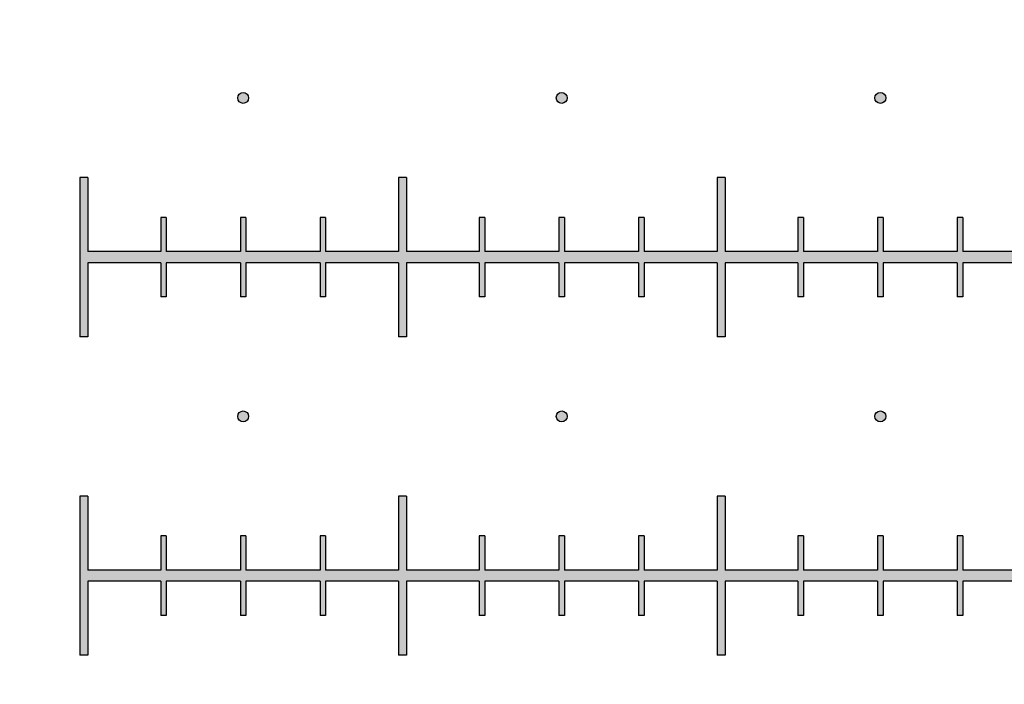
# Model space of a CAD drawing. Units: inches. Extents: x -174 to 174, y -174 to 174.
# Drawn here: x -25 to -12, y -149 to -141 of the extents above; entities that cross this region are included whole.
import ezdxf

# ---------------------------------------------------------------- set-up
doc = ezdxf.new("R2010")
doc.units = ezdxf.units.IN
doc.header["$MEASUREMENT"] = 0

msp = doc.modelspace()

# ---------------------------------------------------------------- hatches: boundary and pattern name
h = msp.add_hatch(color=256)
h.dxf.hatch_style = 1
h.paths.add_polyline_path([(-21.931, -142, 1), (-22.069, -142, 1)])
h.paths.add_polyline_path([(-17.931, -142, 1), (-18.069, -142, 1)])
h.paths.add_polyline_path([(-13.931, -142, 1), (-14.069, -142, 1)])
h.paths.add_polyline_path([(-9.931, -142, 1), (-10.069, -142, 1)])
h.paths.add_polyline_path([(-5.931, -142, 1), (-6.069, -142, 1)])
h.paths.add_polyline_path([(-1.931, -142, 1), (-2.069, -142, 1)])
h = msp.add_hatch(color=256)
h.dxf.hatch_style = 1
h.paths.add_polyline_path([(-0.344, -143.93), (-0.965, -143.93), (-0.965, -143.5), (-1.035, -143.5), (-1.035, -143.93), (-1.965, -143.93), (-1.965, -143.5), (-2.035, -143.5), (-2.035, -143.93), (-2.965, -143.93), (-2.965, -143.5), (-3.035, -143.5), (-3.035, -143.93), (-3.95, -143.93), (-3.95, -143), (-4.05, -143), (-4.05, -143.93), (-4.965, -143.93), (-4.965, -143.5), (-5.035, -143.5), (-5.035, -143.93), (-5.965, -143.93), (-5.965, -143.5), (-6.035, -143.5), (-6.035, -143.93), (-6.965, -143.93), (-6.965, -143.5), (-7.035, -143.5), (-7.035, -143.93), (-7.95, -143.93), (-7.95, -143), (-8.05, -143), (-8.05, -143.93), (-8.965, -143.93), (-8.965, -143.5), (-9.035, -143.5), (-9.035, -143.93), (-9.965, -143.93), (-9.965, -143.5), (-10.035, -143.5), (-10.035, -143.93), (-10.965, -143.93), (-10.965, -143.5), (-11.035, -143.5), (-11.035, -143.93), (-11.95, -143.93), (-11.95, -143), (-12.05, -143), (-12.05, -143.93), (-12.965, -143.93), (-12.965, -143.5), (-13.035, -143.5), (-13.035, -143.93), (-13.965, -143.93), (-13.965, -143.5), (-14.035, -143.5), (-14.035, -143.93), (-14.965, -143.93), (-14.965, -143.5), (-15.035, -143.5), (-15.035, -143.93), (-15.95, -143.93), (-15.95, -143), (-16.05, -143), (-16.05, -143.93), (-16.965, -143.93), (-16.965, -143.5), (-17.035, -143.5), (-17.035, -143.93), (-17.965, -143.93), (-17.965, -143.5), (-18.035, -143.5), (-18.035, -143.93), (-18.965, -143.93), (-18.965, -143.5), (-19.035, -143.5), (-19.035, -143.93), (-19.95, -143.93), (-19.95, -143), (-20.05, -143), (-20.05, -143.93), (-20.965, -143.93), (-20.965, -143.5), (-21.035, -143.5), (-21.035, -143.93), (-21.965, -143.93), (-21.965, -143.5), (-22.035, -143.5), (-22.035, -143.93), (-22.965, -143.93), (-22.965, -143.5), (-23.035, -143.5), (-23.035, -143.93), (-23.95, -143.93), (-23.95, -143), (-24.05, -143), (-24.05, -145), (-23.95, -145), (-23.95, -144.07), (-23.035, -144.07), (-23.035, -144.5), (-22.965, -144.5), (-22.965, -144.07), (-22.035, -144.07), (-22.035, -144.5), (-21.965, -144.5), (-21.965, -144.07), (-21.035, -144.07), (-21.035, -144.5), (-20.965, -144.5), (-20.965, -144.07), (-20.05, -144.07), (-20.05, -145), (-19.95, -145), (-19.95, -144.07), (-19.035, -144.07), (-19.035, -144.5), (-18.965, -144.5), (-18.965, -144.07), (-18.035, -144.07), (-18.035, -144.5), (-17.965, -144.5), (-17.965, -144.07), (-17.035, -144.07), (-17.035, -144.5), (-16.965, -144.5), (-16.965, -144.07), (-16.05, -144.07), (-16.05, -145), (-15.95, -145), (-15.95, -144.07), (-15.035, -144.07), (-15.035, -144.5), (-14.965, -144.5), (-14.965, -144.07), (-14.035, -144.07), (-14.035, -144.5), (-13.965, -144.5), (-13.965, -144.07), (-13.035, -144.07), (-13.035, -144.5), (-12.965, -144.5), (-12.965, -144.07), (-12.05, -144.07), (-12.05, -145), (-11.95, -145), (-11.95, -144.07), (-11.035, -144.07), (-11.035, -144.5), (-10.965, -144.5), (-10.965, -144.07), (-10.035, -144.07), (-10.035, -144.5), (-9.965, -144.5), (-9.965, -144.07), (-9.035, -144.07), (-9.035, -144.5), (-8.965, -144.5), (-8.965, -144.07), (-8.05, -144.07), (-8.05, -145), (-7.95, -145), (-7.95, -144.07), (-7.035, -144.07), (-7.035, -144.5), (-6.965, -144.5), (-6.965, -144.07), (-6.035, -144.07), (-6.035, -144.5), (-5.965, -144.5), (-5.965, -144.07), (-5.035, -144.07), (-5.035, -144.5), (-4.965, -144.5), (-4.965, -144.07), (-4.05, -144.07), (-4.05, -145), (-3.95, -145), (-3.95, -144.07), (-3.035, -144.07), (-3.035, -144.5), (-2.965, -144.5), (-2.965, -144.07), (-2.035, -144.07), (-2.035, -144.5), (-1.965, -144.5), (-1.965, -144.07), (-1.035, -144.07), (-1.035, -144.5), (-0.965, -144.5), (-0.965, -144.07), (-0.344, -144.07)])
h = msp.add_hatch(color=256)
h.dxf.hatch_style = 1
h.paths.add_polyline_path([(0.5, -144.965), (0.095, -144.965), (0.095, -144.344), (-0.095, -144.344), (-0.095, -144.965), (-0.5, -144.965), (-0.5, -145.035), (-0.095, -145.035), (-0.095, -145.965), (-0.5, -145.965), (-0.5, -146.035), (-0.095, -146.035), (-0.095, -146.965), (-0.5, -146.965), (-0.5, -147.035), (-0.095, -147.035), (-0.095, -147.93), (-0.965, -147.93), (-0.965, -147.5), (-1.035, -147.5), (-1.035, -147.93), (-1.965, -147.93), (-1.965, -147.5), (-2.035, -147.5), (-2.035, -147.93), (-2.965, -147.93), (-2.965, -147.5), (-3.035, -147.5), (-3.035, -147.93), (-3.95, -147.93), (-3.95, -147), (-4.05, -147), (-4.05, -147.93), (-4.965, -147.93), (-4.965, -147.5), (-5.035, -147.5), (-5.035, -147.93), (-5.965, -147.93), (-5.965, -147.5), (-6.035, -147.5), (-6.035, -147.93), (-6.965, -147.93), (-6.965, -147.5), (-7.035, -147.5), (-7.035, -147.93), (-7.95, -147.93), (-7.95, -147), (-8.05, -147), (-8.05, -147.93), (-8.965, -147.93), (-8.965, -147.5), (-9.035, -147.5), (-9.035, -147.93), (-9.965, -147.93), (-9.965, -147.5), (-10.035, -147.5), (-10.035, -147.93), (-10.965, -147.93), (-10.965, -147.5), (-11.035, -147.5), (-11.035, -147.93), (-11.95, -147.93), (-11.95, -147), (-12.05, -147), (-12.05, -147.93), (-12.965, -147.93), (-12.965, -147.5), (-13.035, -147.5), (-13.035, -147.93), (-13.965, -147.93), (-13.965, -147.5), (-14.035, -147.5), (-14.035, -147.93), (-14.965, -147.93), (-14.965, -147.5), (-15.035, -147.5), (-15.035, -147.93), (-15.95, -147.93), (-15.95, -147), (-16.05, -147), (-16.05, -147.93), (-16.965, -147.93), (-16.965, -147.5), (-17.035, -147.5), (-17.035, -147.93), (-17.965, -147.93), (-17.965, -147.5), (-18.035, -147.5), (-18.035, -147.93), (-18.965, -147.93), (-18.965, -147.5), (-19.035, -147.5), (-19.035, -147.93), (-19.95, -147.93), (-19.95, -147), (-20.05, -147), (-20.05, -147.93), (-20.965, -147.93), (-20.965, -147.5), (-21.035, -147.5), (-21.035, -147.93), (-21.965, -147.93), (-21.965, -147.5), (-22.035, -147.5), (-22.035, -147.93), (-22.965, -147.93), (-22.965, -147.5), (-23.035, -147.5), (-23.035, -147.93), (-23.95, -147.93), (-23.95, -147), (-24.05, -147), (-24.05, -149), (-23.95, -149), (-23.95, -148.07), (-23.035, -148.07), (-23.035, -148.5), (-22.965, -148.5), (-22.965, -148.07), (-22.035, -148.07), (-22.035, -148.5), (-21.965, -148.5), (-21.965, -148.07), (-21.035, -148.07), (-21.035, -148.5), (-20.965, -148.5), (-20.965, -148.07), (-20.05, -148.07), (-20.05, -149), (-19.95, -149), (-19.95, -148.07), (-19.035, -148.07), (-19.035, -148.5), (-18.965, -148.5), (-18.965, -148.07), (-18.035, -148.07), (-18.035, -148.5), (-17.965, -148.5), (-17.965, -148.07), (-17.035, -148.07), (-17.035, -148.5), (-16.965, -148.5), (-16.965, -148.07), (-16.05, -148.07), (-16.05, -149), (-15.95, -149), (-15.95, -148.07), (-15.035, -148.07), (-15.035, -148.5), (-14.965, -148.5), (-14.965, -148.07), (-14.035, -148.07), (-14.035, -148.5), (-13.965, -148.5), (-13.965, -148.07), (-13.035, -148.07), (-13.035, -148.5), (-12.965, -148.5), (-12.965, -148.07), (-12.05, -148.07), (-12.05, -149), (-11.95, -149), (-11.95, -148.07), (-11.035, -148.07), (-11.035, -148.5), (-10.965, -148.5), (-10.965, -148.07), (-10.035, -148.07), (-10.035, -148.5), (-9.965, -148.5), (-9.965, -148.07), (-9.035, -148.07), (-9.035, -148.5), (-8.965, -148.5), (-8.965, -148.07), (-8.05, -148.07), (-8.05, -149), (-7.95, -149), (-7.95, -148.07), (-7.035, -148.07), (-7.035, -148.5), (-6.965, -148.5), (-6.965, -148.07), (-6.035, -148.07), (-6.035, -148.5), (-5.965, -148.5), (-5.965, -148.07), (-5.035, -148.07), (-5.035, -148.5), (-4.965, -148.5), (-4.965, -148.07), (-4.05, -148.07), (-4.05, -149), (-3.95, -149), (-3.95, -148.07), (-3.035, -148.07), (-3.035, -148.5), (-2.965, -148.5), (-2.965, -148.07), (-2.035, -148.07), (-2.035, -148.5), (-1.965, -148.5), (-1.965, -148.07), (-1.035, -148.07), (-1.035, -148.5), (-0.965, -148.5), (-0.965, -148.07), (-0.095, -148.07), (-0.095, -148.965), (-0.5, -148.965), (-0.5, -149.035), (-0.095, -149.035), (-0.095, -149.965), (-0.5, -149.965), (-0.5, -150.035), (-0.095, -150.035), (-0.095, -150.965), (-0.5, -150.965), (-0.5, -151.035), (-0.095, -151.035), (-0.095, -151.656), (0.095, -151.656), (0.095, -151.035), (0.5, -151.035), (0.5, -150.965), (0.095, -150.965), (0.095, -150.035), (0.5, -150.035), (0.5, -149.965), (0.095, -149.965), (0.095, -149.035), (0.5, -149.035), (0.5, -148.965), (0.095, -148.965), (0.095, -148.07), (0.965, -148.07), (0.965, -148.5), (1.035, -148.5), (1.035, -148.07), (1.965, -148.07), (1.965, -148.5), (2.035, -148.5), (2.035, -148.07), (2.965, -148.07), (2.965, -148.5), (3.035, -148.5), (3.035, -148.07), (3.95, -148.07), (3.95, -149), (4.05, -149), (4.05, -148.07), (4.965, -148.07), (4.965, -148.5), (5.035, -148.5), (5.035, -148.07), (5.965, -148.07), (5.965, -148.5), (6.035, -148.5), (6.035, -148.07), (6.965, -148.07), (6.965, -148.5), (7.035, -148.5), (7.035, -148.07), (7.95, -148.07), (7.95, -149), (8.05, -149), (8.05, -148.07), (8.965, -148.07), (8.965, -148.5), (9.035, -148.5), (9.035, -148.07), (9.965, -148.07), (9.965, -148.5), (10.035, -148.5), (10.035, -148.07), (10.965, -148.07), (10.965, -148.5), (11.035, -148.5), (11.035, -148.07), (11.95, -148.07), (11.95, -149), (12.05, -149), (12.05, -148.07), (12.965, -148.07), (12.965, -148.5), (13.035, -148.5), (13.035, -148.07), (13.965, -148.07), (13.965, -148.5), (14.035, -148.5), (14.035, -148.07), (14.965, -148.07), (14.965, -148.5), (15.035, -148.5), (15.035, -148.07), (15.95, -148.07), (15.95, -149), (16.05, -149), (16.05, -148.07), (16.965, -148.07), (16.965, -148.5), (17.035, -148.5), (17.035, -148.07), (17.965, -148.07), (17.965, -148.5), (18.035, -148.5), (18.035, -148.07), (18.965, -148.07), (18.965, -148.5), (19.035, -148.5), (19.035, -148.07), (19.95, -148.07), (19.95, -149), (20.05, -149), (20.05, -148.07), (20.965, -148.07), (20.965, -148.5), (21.035, -148.5), (21.035, -148.07), (21.965, -148.07), (21.965, -148.5), (22.035, -148.5), (22.035, -148.07), (22.965, -148.07), (22.965, -148.5), (23.035, -148.5), (23.035, -148.07), (23.95, -148.07), (23.95, -149), (24.05, -149), (24.05, -147), (23.95, -147), (23.95, -147.93), (23.035, -147.93), (23.035, -147.5), (22.965, -147.5), (22.965, -147.93), (22.035, -147.93), (22.035, -147.5), (21.965, -147.5), (21.965, -147.93), (21.035, -147.93), (21.035, -147.5), (20.965, -147.5), (20.965, -147.93), (20.05, -147.93), (20.05, -147), (19.95, -147), (19.95, -147.93), (19.035, -147.93), (19.035, -147.5), (18.965, -147.5), (18.965, -147.93), (18.035, -147.93), (18.035, -147.5), (17.965, -147.5), (17.965, -147.93), (17.035, -147.93), (17.035, -147.5), (16.965, -147.5), (16.965, -147.93), (16.05, -147.93), (16.05, -147), (15.95, -147), (15.95, -147.93), (15.035, -147.93), (15.035, -147.5), (14.965, -147.5), (14.965, -147.93), (14.035, -147.93), (14.035, -147.5), (13.965, -147.5), (13.965, -147.93), (13.035, -147.93), (13.035, -147.5), (12.965, -147.5), (12.965, -147.93), (12.05, -147.93), (12.05, -147), (11.95, -147), (11.95, -147.93), (11.035, -147.93), (11.035, -147.5), (10.965, -147.5), (10.965, -147.93), (10.035, -147.93), (10.035, -147.5), (9.965, -147.5), (9.965, -147.93), (9.035, -147.93), (9.035, -147.5), (8.965, -147.5), (8.965, -147.93), (8.05, -147.93), (8.05, -147), (7.95, -147), (7.95, -147.93), (7.035, -147.93), (7.035, -147.5), (6.965, -147.5), (6.965, -147.93), (6.035, -147.93), (6.035, -147.5), (5.965, -147.5), (5.965, -147.93), (5.035, -147.93), (5.035, -147.5), (4.965, -147.5), (4.965, -147.93), (4.05, -147.93), (4.05, -147), (3.95, -147), (3.95, -147.93), (3.035, -147.93), (3.035, -147.5), (2.965, -147.5), (2.965, -147.93), (2.035, -147.93), (2.035, -147.5), (1.965, -147.5), (1.965, -147.93), (1.035, -147.93), (1.035, -147.5), (0.965, -147.5), (0.965, -147.93), (0.095, -147.93), (0.095, -147.035), (0.5, -147.035), (0.5, -146.965), (0.095, -146.965), (0.095, -146.035), (0.5, -146.035), (0.5, -145.965), (0.095, -145.965), (0.095, -145.035), (0.5, -145.035)])
h = msp.add_hatch(color=256)
h.dxf.hatch_style = 1
h.paths.add_polyline_path([(-21.931, -146, 1), (-22.069, -146, 1)])
h.paths.add_polyline_path([(-17.931, -146, 1), (-18.069, -146, 1)])
h.paths.add_polyline_path([(-13.931, -146, 1), (-14.069, -146, 1)])
h.paths.add_polyline_path([(-9.931, -146, 1), (-10.069, -146, 1)])
h.paths.add_polyline_path([(-5.931, -146, 1), (-6.069, -146, 1)])
h.paths.add_polyline_path([(-1.931, -146, 1), (-2.069, -146, 1)])

# ---------------------------------------------------------------- linework, layer by layer
at = {"color": 7, "linetype": 'Continuous', "lineweight": 25}
for p, q in [((-24.05, -143), (-24.05, -145)), ((-23.95, -143), (-24.05, -143)), ((-23.95, -143), (-23.95, -143.93)), ((-20.05, -143), (-20.05, -143.93)), ((-19.95, -143), (-20.05, -143)), ((-19.95, -143), (-19.95, -143.93)), ((-16.05, -143), (-16.05, -143.93)), ((-15.95, -143), (-16.05, -143)), ((-15.95, -143), (-15.95, -143.93)), ((-23.035, -143.5), (-23.035, -143.93)), ((-22.965, -143.5), (-23.035, -143.5)), ((-22.965, -143.5), (-22.965, -143.93)), ((-22.035, -143.5), (-22.035, -143.93)), ((-21.965, -143.5), (-22.035, -143.5)), ((-21.965, -143.5), (-21.965, -143.93)), ((-21.035, -143.5), (-21.035, -143.93)), ((-20.965, -143.5), (-21.035, -143.5)), ((-20.965, -143.5), (-20.965, -143.93)), ((-19.035, -143.5), (-19.035, -143.93)), ((-18.965, -143.5), (-19.035, -143.5)), ((-18.965, -143.5), (-18.965, -143.93)), ((-18.035, -143.5), (-18.035, -143.93)), ((-17.965, -143.5), (-18.035, -143.5)), ((-17.965, -143.5), (-17.965, -143.93)), ((-17.035, -143.5), (-17.035, -143.93)), ((-16.965, -143.5), (-17.035, -143.5)), ((-16.965, -143.5), (-16.965, -143.93)), ((-15.035, -143.5), (-15.035, -143.93)), ((-14.965, -143.5), (-15.035, -143.5)), ((-14.965, -143.5), (-14.965, -143.93)), ((-14.035, -143.5), (-14.035, -143.93)), ((-13.965, -143.5), (-14.035, -143.5)), ((-13.965, -143.5), (-13.965, -143.93)), ((-13.035, -143.5), (-13.035, -143.93)), ((-12.965, -143.5), (-13.035, -143.5)), ((-12.965, -143.5), (-12.965, -143.93)), ((-23.035, -143.93), (-23.95, -143.93)), ((-22.035, -143.93), (-22.965, -143.93)), ((-21.035, -143.93), (-21.965, -143.93)), ((-20.05, -143.93), (-20.965, -143.93)), ((-19.035, -143.93), (-19.95, -143.93)), ((-18.035, -143.93), (-18.965, -143.93)), ((-17.035, -143.93), (-17.965, -143.93)), ((-16.05, -143.93), (-16.965, -143.93)), ((-15.035, -143.93), (-15.95, -143.93)), ((-14.035, -143.93), (-14.965, -143.93)), ((-13.035, -143.93), (-13.965, -143.93)), ((-12.05, -143.93), (-12.965, -143.93)), ((-23.035, -144.07), (-23.95, -144.07)), ((-23.95, -144.07), (-23.95, -145)), ((-23.035, -144.07), (-23.035, -144.5)), ((-22.035, -144.07), (-22.965, -144.07)), ((-22.965, -144.07), (-22.965, -144.5)), ((-22.035, -144.07), (-22.035, -144.5)), ((-21.035, -144.07), (-21.965, -144.07)), ((-21.965, -144.07), (-21.965, -144.5)), ((-21.035, -144.07), (-21.035, -144.5)), ((-20.05, -144.07), (-20.965, -144.07)), ((-20.965, -144.07), (-20.965, -144.5)), ((-20.05, -144.07), (-20.05, -145)), ((-19.035, -144.07), (-19.95, -144.07)), ((-19.95, -144.07), (-19.95, -145)), ((-19.035, -144.07), (-19.035, -144.5)), ((-18.035, -144.07), (-18.965, -144.07)), ((-18.965, -144.07), (-18.965, -144.5)), ((-18.035, -144.07), (-18.035, -144.5)), ((-17.035, -144.07), (-17.965, -144.07)), ((-17.965, -144.07), (-17.965, -144.5)), ((-17.035, -144.07), (-17.035, -144.5)), ((-16.05, -144.07), (-16.965, -144.07)), ((-16.965, -144.07), (-16.965, -144.5)), ((-16.05, -144.07), (-16.05, -145)), ((-15.035, -144.07), (-15.95, -144.07)), ((-15.95, -144.07), (-15.95, -145)), ((-15.035, -144.07), (-15.035, -144.5)), ((-14.035, -144.07), (-14.965, -144.07)), ((-14.965, -144.07), (-14.965, -144.5)), ((-14.035, -144.07), (-14.035, -144.5)), ((-13.035, -144.07), (-13.965, -144.07)), ((-13.965, -144.07), (-13.965, -144.5)), ((-13.035, -144.07), (-13.035, -144.5)), ((-12.05, -144.07), (-12.965, -144.07)), ((-12.965, -144.07), (-12.965, -144.5)), ((-22.965, -144.5), (-23.035, -144.5)), ((-21.965, -144.5), (-22.035, -144.5)), ((-20.965, -144.5), (-21.035, -144.5)), ((-18.965, -144.5), (-19.035, -144.5)), ((-17.965, -144.5), (-18.035, -144.5)), ((-16.965, -144.5), (-17.035, -144.5)), ((-14.965, -144.5), (-15.035, -144.5)), ((-13.965, -144.5), (-14.035, -144.5)), ((-12.965, -144.5), (-13.035, -144.5)), ((-23.95, -145), (-24.05, -145)), ((-19.95, -145), (-20.05, -145)), ((-15.95, -145), (-16.05, -145)), ((-24.05, -147), (-24.05, -149)), ((-23.95, -147), (-24.05, -147)), ((-23.95, -147), (-23.95, -147.93)), ((-20.05, -147), (-20.05, -147.93)), ((-19.95, -147), (-20.05, -147)), ((-19.95, -147), (-19.95, -147.93)), ((-16.05, -147), (-16.05, -147.93)), ((-15.95, -147), (-16.05, -147)), ((-15.95, -147), (-15.95, -147.93)), ((-23.035, -147.5), (-23.035, -147.93)), ((-22.965, -147.5), (-23.035, -147.5)), ((-22.965, -147.5), (-22.965, -147.93)), ((-22.035, -147.5), (-22.035, -147.93)), ((-21.965, -147.5), (-22.035, -147.5)), ((-21.965, -147.5), (-21.965, -147.93)), ((-21.035, -147.5), (-21.035, -147.93)), ((-20.965, -147.5), (-21.035, -147.5)), ((-20.965, -147.5), (-20.965, -147.93)), ((-19.035, -147.5), (-19.035, -147.93)), ((-18.965, -147.5), (-19.035, -147.5)), ((-18.965, -147.5), (-18.965, -147.93)), ((-18.035, -147.5), (-18.035, -147.93)), ((-17.965, -147.5), (-18.035, -147.5)), ((-17.965, -147.5), (-17.965, -147.93)), ((-17.035, -147.5), (-17.035, -147.93)), ((-16.965, -147.5), (-17.035, -147.5)), ((-16.965, -147.5), (-16.965, -147.93)), ((-15.035, -147.5), (-15.035, -147.93)), ((-14.965, -147.5), (-15.035, -147.5)), ((-14.965, -147.5), (-14.965, -147.93)), ((-14.035, -147.5), (-14.035, -147.93)), ((-13.965, -147.5), (-14.035, -147.5)), ((-13.965, -147.5), (-13.965, -147.93)), ((-13.035, -147.5), (-13.035, -147.93)), ((-12.965, -147.5), (-13.035, -147.5)), ((-12.965, -147.5), (-12.965, -147.93)), ((-23.035, -147.93), (-23.95, -147.93)), ((-22.035, -147.93), (-22.965, -147.93)), ((-21.035, -147.93), (-21.965, -147.93)), ((-20.05, -147.93), (-20.965, -147.93)), ((-19.035, -147.93), (-19.95, -147.93)), ((-18.035, -147.93), (-18.965, -147.93)), ((-17.035, -147.93), (-17.965, -147.93)), ((-16.05, -147.93), (-16.965, -147.93)), ((-15.035, -147.93), (-15.95, -147.93)), ((-14.035, -147.93), (-14.965, -147.93)), ((-13.035, -147.93), (-13.965, -147.93)), ((-12.05, -147.93), (-12.965, -147.93)), ((-23.035, -148.07), (-23.95, -148.07)), ((-23.95, -148.07), (-23.95, -149)), ((-23.035, -148.07), (-23.035, -148.5)), ((-22.035, -148.07), (-22.965, -148.07)), ((-22.965, -148.07), (-22.965, -148.5)), ((-22.035, -148.07), (-22.035, -148.5)), ((-21.035, -148.07), (-21.965, -148.07)), ((-21.965, -148.07), (-21.965, -148.5)), ((-21.035, -148.07), (-21.035, -148.5)), ((-20.05, -148.07), (-20.965, -148.07)), ((-20.965, -148.07), (-20.965, -148.5)), ((-20.05, -148.07), (-20.05, -149)), ((-19.035, -148.07), (-19.95, -148.07)), ((-19.95, -148.07), (-19.95, -149)), ((-19.035, -148.07), (-19.035, -148.5)), ((-18.035, -148.07), (-18.965, -148.07)), ((-18.965, -148.07), (-18.965, -148.5)), ((-18.035, -148.07), (-18.035, -148.5)), ((-17.035, -148.07), (-17.965, -148.07)), ((-17.965, -148.07), (-17.965, -148.5)), ((-17.035, -148.07), (-17.035, -148.5)), ((-16.05, -148.07), (-16.965, -148.07)), ((-16.965, -148.07), (-16.965, -148.5)), ((-16.05, -148.07), (-16.05, -149)), ((-15.035, -148.07), (-15.95, -148.07)), ((-15.95, -148.07), (-15.95, -149)), ((-15.035, -148.07), (-15.035, -148.5)), ((-14.035, -148.07), (-14.965, -148.07)), ((-14.965, -148.07), (-14.965, -148.5)), ((-14.035, -148.07), (-14.035, -148.5)), ((-13.035, -148.07), (-13.965, -148.07)), ((-13.965, -148.07), (-13.965, -148.5)), ((-13.035, -148.07), (-13.035, -148.5)), ((-12.05, -148.07), (-12.965, -148.07)), ((-12.965, -148.07), (-12.965, -148.5)), ((-22.965, -148.5), (-23.035, -148.5)), ((-21.965, -148.5), (-22.035, -148.5)), ((-20.965, -148.5), (-21.035, -148.5)), ((-18.965, -148.5), (-19.035, -148.5)), ((-17.965, -148.5), (-18.035, -148.5)), ((-16.965, -148.5), (-17.035, -148.5)), ((-14.965, -148.5), (-15.035, -148.5)), ((-13.965, -148.5), (-14.035, -148.5)), ((-12.965, -148.5), (-13.035, -148.5)), ((-23.95, -149), (-24.05, -149)), ((-19.95, -149), (-20.05, -149)), ((-15.95, -149), (-16.05, -149))]:
    msp.add_line(p, q, dxfattribs=at)
for centre, radius in [((0, 0), 174.406), ((-22, -142), 0.069), ((-18, -142), 0.069), ((-14, -142), 0.069), ((-22, -146), 0.069), ((-18, -146), 0.069), ((-14, -146), 0.069)]:
    msp.add_circle(centre, radius, dxfattribs=at)

doc.saveas('drawing.dxf')
